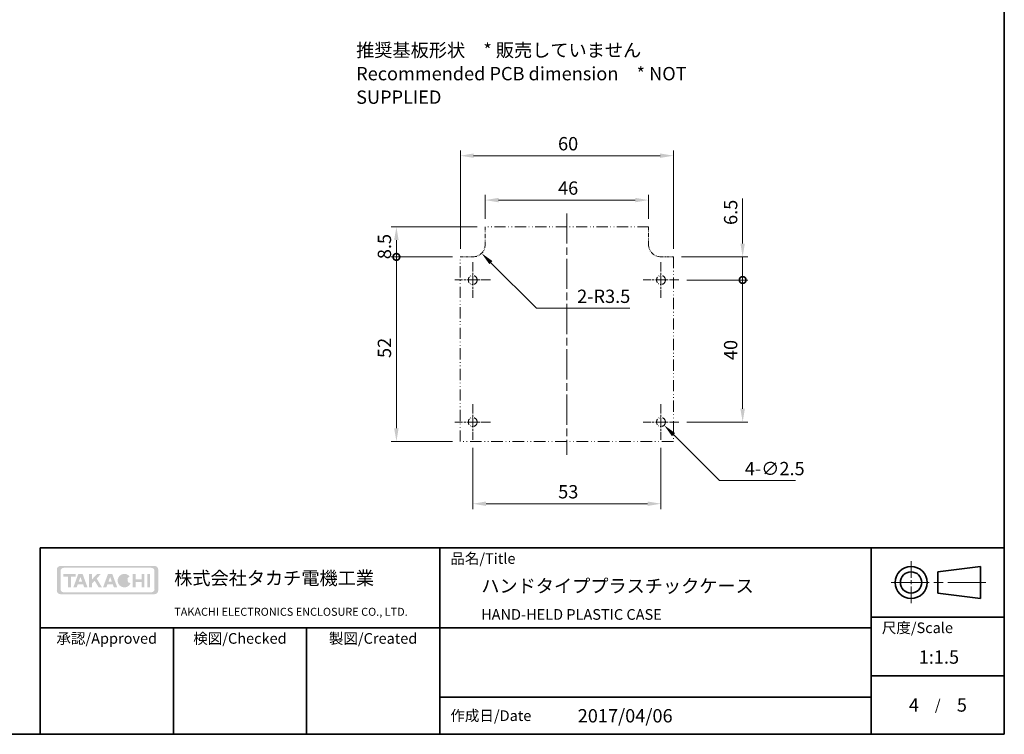
# Model space of a CAD drawing. Units: millimetres. Extents: x 0 to 4406, y 0 to 422.
# Drawn here: x 3918 to 4196, y 0 to 201 of the extents above; entities that cross this region are included whole.
import ezdxf
from ezdxf.enums import TextEntityAlignment as Align

# ---------------------------------------------------------------- set-up
doc = ezdxf.new("R2010")
doc.units = ezdxf.units.MM
doc.header["$LTSCALE"] = 1.5
doc.linetypes.add('CHAIN', pattern=[0.3543, 0.2362, -0.0295, 0.0591, -0.0295])
doc.linetypes.add('DASH_DOUBLE_DOT', pattern=[0.4398, 0.24, -0.06, 0.0098, -0.06, 0.01, -0.06])
doc.layers.get('Defpoints').update_dxf_attribs({"lineweight": 25})
for name, color, linetype, lineweight in [('Border (ISO)', 7, 'Continuous', 35), ('Dimension (ISO)', 7, 'Continuous', 18), ('Symbol (ISO)', 7, 'Continuous', 18), ('Title (ISO)', 7, 'Continuous', 35), ('Visible (ISO)', 7, 'Continuous', 35)]:
    doc.layers.add(name, color=color, linetype=linetype, lineweight=lineweight)
for name, color, linetype, lineweight, true_color in [('Center Mark (ISO)', 7, 'Continuous', 18, 0x80ffff), ('Centerline (ISO)', 7, 'Continuous', 18, 0x80ffff), ('Hatch (ISO)', 1, 'Continuous', 18, 0xff0000)]:
    doc.layers.add(name, color=color, linetype=linetype, lineweight=lineweight, true_color=true_color)
doc.styles.add('Note Text (TK)', font='txt')
doc.styles.add('文字スタイル67', font='arial.ttf')
doc.dimstyles.new('Default - Method 1b (TK)', dxfattribs={"dimscale": 1.5, "dimtxt": 2.5, "dimasz": 2.5, "dimexe": 1, "dimexo": 1.5, "dimgap": 1, "dimtad": 1, "dimtoh": 1, "dimrnd": 1e-08, "dimdsep": 46, "dimtxsty": 'Note Text (TK)', "dimcen": 0.09, "dimdle": 5, "dimclrd": 100, "dimclre": 100, "dimclrt": 7, "dimadec": 1, "dimazin": 1, "dimtfac": 1, "dimtmove": 0, "dimatfit": 3, "dimfxl": 0, "dimtolj": 1, "dimlwd": -1, "dimlwe": -1, "dimarcsym": 0})

# ---------------------------------------------------------------- blocks, each defined once
blk = doc.blocks.new('図面枠 tk図枠')
at = {"layer": 'Border (ISO)'}
for p in [(405.5, 289), (14.5, 8)]:
    blk.add_line(p, (405.5, 8), dxfattribs=at)
blk = doc.blocks.new('表題欄 tk表題欄')
at = {"layer": 'Hatch (ISO)'}
h = blk.add_hatch(color=256, dxfattribs=at)
edge = h.paths.add_edge_path(flags=0)
edge.add_arc((95.58, 236.3), 0.596, 270, 360)
edge.add_line((96.17, 236.3), (96.17, 239.71))
edge.add_arc((95.58, 239.71), 0.596, 0, 90)
edge.add_line((95.58, 240.31), (79.14, 240.31))
edge.add_arc((79.14, 239.71), 0.596, 90, 180)
edge.add_line((78.54, 239.71), (78.54, 236.3))
edge.add_arc((79.14, 236.3), 0.596, 180, 270)
edge.add_line((79.14, 235.7), (95.58, 235.7))
edge = h.paths.add_edge_path()
edge.add_line((77.84, 239.96), (77.84, 236.05))
edge.add_arc((78.54, 236.05), 0.702, 180, 270)
edge.add_line((78.54, 235.35), (96.17, 235.35))
edge.add_arc((96.17, 236.05), 0.702, 270, 360)
edge.add_line((96.87, 236.05), (96.87, 239.96))
edge.add_arc((96.17, 239.96), 0.702, 0, 90)
edge.add_line((96.17, 240.66), (78.54, 240.66))
edge.add_arc((78.54, 239.96), 0.702, 90, 180)
for points in [[(79.07, 239.15), (79.07, 238.66), (79.92, 238.66), (79.92, 236.66), (80.51, 236.66), (80.51, 238.66), (81.36, 238.66), (81.36, 239.15)], [(85.68, 236.66), (84.94, 237.89), (84.42, 237.32), (84.42, 236.66), (83.9, 236.66), (83.9, 239.15), (84.42, 239.15), (84.42, 238.1), (85.39, 239.15), (86.11, 239.15), (85.32, 238.3), (86.3, 236.66)], [(92.09, 239.15), (92.09, 236.66), (92.61, 236.66), (92.61, 237.66), (93.77, 237.66), (93.77, 236.66), (94.29, 236.66), (94.29, 239.15), (93.77, 239.15), (93.77, 238.15), (92.61, 238.15), (92.61, 239.15)], [(94.84, 239.15), (94.84, 236.66), (95.36, 236.66), (95.36, 239.15)]]:
    blk.add_hatch(color=256, dxfattribs=at).paths.add_polyline_path(points)
h = blk.add_hatch(color=256, dxfattribs=at)
h.paths.add_polyline_path([(82.59, 237.71), (81.95, 237.71), (82.27, 238.58)], flags=0)
h.paths.add_polyline_path([(82.78, 237.2), (81.76, 237.2), (81.57, 236.66), (80.95, 236.66), (81.86, 239.15), (82.68, 239.15), (83.59, 236.66), (82.98, 236.66)])
h = blk.add_hatch(color=256, dxfattribs=at)
h.paths.add_polyline_path([(87.53, 237.71), (88.16, 237.71), (87.85, 238.58)], flags=0)
h.paths.add_polyline_path([(87.14, 236.66), (87.34, 237.2), (88.35, 237.2), (88.55, 236.66), (89.17, 236.66), (88.25, 239.15), (87.44, 239.15), (86.52, 236.66)])
h = blk.add_hatch(color=256, dxfattribs=at)
edge = h.paths.add_edge_path()
edge.add_arc((90.52, 237.9), 1.27, 38.5505, 336.582)
edge.add_line((91.69, 237.4), (91.17, 237.62))
edge.add_ellipse((90.52, 237.9), major_axis=(0, -0.8), ratio=0.867347, start_angle=124.651, end_angle=429.4109, ccw=False)
edge.add_line((91.09, 238.36), (91.52, 238.7))
at = {"layer": 'Title (ISO)'}
for p, q in [((74.71, 244.05), (255.71, 244.05)), ((74.71, 209.05), (74.71, 244.05)), ((149.71, 244.05), (149.71, 209.05)), ((230.71, 244.05), (230.71, 209.05)), ((255.71, 244.05), (255.71, 209.05)), ((243.21, 239.55), (251.21, 240.55)), ((251.21, 234.55), (251.21, 240.55)), ((243.21, 239.55), (243.21, 235.55)), ((243.21, 235.55), (251.21, 234.55)), ((230.71, 231.05), (255.71, 231.05)), ((74.71, 229.05), (230.71, 229.05)), ((99.71, 229.05), (99.71, 209.05)), ((124.71, 229.05), (124.71, 209.05)), ((230.71, 220.05), (255.71, 220.05)), ((149.71, 216.05), (230.71, 216.05)), ((255.71, 209.05), (74.71, 209.05))]:
    blk.add_line(p, q, dxfattribs=at)
at = {"layer": 'Title (ISO)', "color": 4, "linetype": 'CHAIN', "lineweight": 18, "ltscale": 8.88956, "true_color": 0x00ffff}
blk.add_line((238.21, 241.55), (238.21, 233.55), dxfattribs=at)
at = {"layer": 'Title (ISO)', "color": 4, "linetype": 'CHAIN', "lineweight": 18, "ltscale": 20.001633, "true_color": 0x00ffff}
blk.add_line((252.21, 237.55), (234.21, 237.55), dxfattribs=at)
at = {"layer": 'Title (ISO)'}
for radius in [3, 2]:
    blk.add_circle((238.21, 237.55), radius, dxfattribs=at)
at = {"layer": 'Title (ISO)', "color": 1, "true_color": 0xff0000, "char_height": 2, "line_spacing_factor": 1.5, "style": 'Note Text (TK)'}
for s, insert, attachment_point in [('\\fＭＳ Ｐゴシック|b0|i0;\\H2.0000;品名/Title', (151.71, 242.05), 4), ('\\fＭＳ Ｐゴシック|b0|i0;\\H2.0000;尺度/Scale', (232.71, 229.05), 4), ('\\fＭＳ Ｐゴシック|b0|i0;\\H2.0000;承認/Approved', (87.21, 227.05), 5), ('\\fＭＳ Ｐゴシック|b0|i0;\\H2.0000;検図/Checked', (112.21, 227.05), 5), ('\\fＭＳ Ｐゴシック|b0|i0;\\H2.0000;製図/Created', (137.21, 227.05), 5), ('\\fＭＳ Ｐゴシック|b0|i0;\\H2.0000;作成日/Date', (151.71, 212.55), 4)]:
    blk.add_mtext(s, dxfattribs=dict(at, insert=insert, attachment_point=attachment_point))
at = {"layer": 'Title (ISO)', "color": 7, "line_spacing_factor": 1.5, "style": 'Note Text (TK)'}
for s, insert, char_height, attachment_point in [('株式会社タカチ電機工業', (99.87, 238.05), 2.5, 4), ('\\fArial|b0|i0;\\H1.4986;TAKACHI ELECTRONICS ENCLOSURE CO., LTD.', (99.87, 232.05), 1.4986, 4), ('\\fＭＳ Ｐゴシック|b0|i0;\\H2.0000;/', (243.21, 214.55), 2, 5)]:
    blk.add_mtext(s, dxfattribs=dict(at, insert=insert, char_height=char_height, attachment_point=attachment_point))
at = {"layer": 'Title (ISO)', "color": 7}
for tag, p, height, style in [('<品名>_001', (157.54, 235.65), 2.5, 'Note Text (TK)'), ('<Title>_001', (157.49, 230.55), 2, '文字スタイル67'), ('<尺度>_001', (239.64, 222.3), 2.5, 'Note Text (TK)'), ('<ページ_No.>_001', (237.95, 213.3), 2.5, 'Note Text (TK)'), ('<総ページ数>_001', (246.8, 213.3), 2.5, 'Note Text (TK)'), ('作成日_001', (175.63, 211.28), 2.5, 'Note Text (TK)')]:
    blk.add_attdef(tag, p, '', height=height, dxfattribs=dict(at, style=style))
at = {"layer": 'Title (ISO)', "color": 7, "style": 'Note Text (TK)'}
blk.add_attdef('<承認>', text='', height=2.5, dxfattribs=at).set_placement((87.21, 217.05), align=Align.MIDDLE_CENTER)
blk = doc.blocks.new('*D225')
at = {"layer": 'Defpoints', "color": 0, "transparency": 16777216}
for p in [(4097.93, 88.81), (4099.7, 87.04)]:
    blk.add_point(p, dxfattribs=at)
at = {"layer": 'Dimension (ISO)', "color": 100, "transparency": 16777216}
for p, q in [((4098.68, 87.92), (4098.95, 87.92)), ((4098.82, 87.79), (4098.82, 88.06)), ((4115.29, 71.45), (4102.35, 84.39)), ((4136.72, 71.45), (4115.29, 71.45))]:
    blk.add_line(p, q, dxfattribs=at)
blk.add_solid([(4102.79, 84.83), (4101.91, 83.95), (4099.7, 87.04)], dxfattribs=at)
at = {"layer": 'Dimension (ISO)', "color": 7, "transparency": 16777216, "insert": (4122.44, 74.82), "char_height": 3.75, "attachment_point": 4, "style": 'Note Text (TK)'}
blk.add_mtext('\\A1;\\fＭＳ Ｐゴシック|b0|i0;\\H3.7500;4-∅2.5', dxfattribs=at)
blk = doc.blocks.new('*D226')
at = {"layer": 'Defpoints', "color": 0, "transparency": 16777216}
for p in [(4045.82, 137.92), (4048.29, 135.45)]:
    blk.add_point(p, dxfattribs=at)
at = {"layer": 'Dimension (ISO)', "color": 100, "transparency": 16777216}
for p, q in [((4063.79, 119.95), (4050.94, 132.8)), ((4090.08, 119.95), (4063.79, 119.95))]:
    blk.add_line(p, q, dxfattribs=at)
blk.add_solid([(4051.38, 133.24), (4050.5, 132.36), (4048.29, 135.45)], dxfattribs=at)
at = {"layer": 'Dimension (ISO)', "color": 7, "transparency": 16777216, "insert": (4075.21, 123.33), "char_height": 3.75, "attachment_point": 4, "style": 'Note Text (TK)'}
blk.add_mtext('\\A1;\\fＭＳ Ｐゴシック|b0|i0;\\H3.7500;2-R3.5', dxfattribs=at)
blk = doc.blocks.new('_DotSmall')
at = {"color": 0, "linetype": 'ByBlock', "const_width": 0.5}
blk.add_lwpolyline([(-0.0625, 0, 1), (0.0625, 0, 1)], format="xyb", close=True, dxfattribs=at)
blk = doc.blocks.new('*D227')
at = {"layer": 'Defpoints', "color": 0, "transparency": 16777216}
for p in [(4024.32, 134.42), (4042.32, 134.42), (4042.32, 82.42)]:
    blk.add_point(p, dxfattribs=at)
at = {"layer": 'Dimension (ISO)', "color": 100, "transparency": 16777216}
for p, q in [((4040.07, 134.42), (4022.82, 134.42)), ((4024.32, 86.17), (4024.32, 134.42)), ((4040.07, 82.42), (4022.82, 82.42))]:
    blk.add_line(p, q, dxfattribs=at)
blk.add_solid([(4023.69, 86.17), (4024.94, 86.17), (4024.32, 82.42)], dxfattribs=at)
at = {"layer": 'Dimension (ISO)', "color": 100, "transparency": 16777216, "xscale": 3.75, "yscale": 3.75, "zscale": 3.75, "rotation": 90}
blk.add_blockref('_DotSmall', (4024.32, 134.42), dxfattribs=at)
at = {"layer": 'Dimension (ISO)', "color": 7, "transparency": 16777216, "insert": (4020.94, 105.96), "char_height": 3.75, "attachment_point": 4, "rotation": 90, "style": 'Note Text (TK)'}
blk.add_mtext('\\A1;52', dxfattribs=at)
blk = doc.blocks.new('*D228')
at = {"layer": 'Defpoints', "color": 0, "transparency": 16777216}
for p in [(4024.32, 142.92), (4049.32, 142.92), (4042.32, 134.42)]:
    blk.add_point(p, dxfattribs=at)
at = {"layer": 'Dimension (ISO)', "color": 100, "transparency": 16777216}
for p, q in [((4047.07, 142.92), (4022.82, 142.92)), ((4024.32, 134.42), (4024.32, 139.17)), ((4040.07, 134.42), (4022.82, 134.42))]:
    blk.add_line(p, q, dxfattribs=at)
blk.add_solid([(4023.69, 139.17), (4024.94, 139.17), (4024.32, 142.92)], dxfattribs=at)
at = {"layer": 'Dimension (ISO)', "color": 100, "transparency": 16777216, "xscale": 3.75, "yscale": 3.75, "zscale": 3.75, "rotation": 270}
blk.add_blockref('_DotSmall', (4024.32, 134.42), dxfattribs=at)
at = {"layer": 'Dimension (ISO)', "color": 7, "transparency": 16777216, "insert": (4020.94, 133.78), "char_height": 3.75, "attachment_point": 4, "rotation": 90, "style": 'Note Text (TK)'}
blk.add_mtext('\\A1;8.5', dxfattribs=at)
blk = doc.blocks.new('*D229')
at = {"layer": 'Defpoints', "color": 0, "transparency": 16777216}
for p in [(4102.32, 162.92), (4042.32, 134.42), (4102.32, 134.42)]:
    blk.add_point(p, dxfattribs=at)
at = {"layer": 'Dimension (ISO)', "color": 100, "transparency": 16777216}
for p, q in [((4042.32, 136.67), (4042.32, 164.42)), ((4102.32, 136.67), (4102.32, 164.42)), ((4046.07, 162.92), (4098.57, 162.92))]:
    blk.add_line(p, q, dxfattribs=at)
for points in [[(4046.07, 163.55), (4046.07, 162.3), (4042.32, 162.92)], [(4098.57, 163.55), (4098.57, 162.3), (4102.32, 162.92)]]:
    blk.add_solid(points, dxfattribs=at)
at = {"layer": 'Dimension (ISO)', "color": 7, "transparency": 16777216, "insert": (4069.83, 166.3), "char_height": 3.75, "attachment_point": 4, "style": 'Note Text (TK)'}
blk.add_mtext('\\A1;60', dxfattribs=at)
blk = doc.blocks.new('*D230')
at = {"layer": 'Defpoints', "color": 0, "transparency": 16777216}
for p in [(4095.32, 150.42), (4049.32, 142.92), (4095.32, 142.92)]:
    blk.add_point(p, dxfattribs=at)
at = {"layer": 'Dimension (ISO)', "color": 100, "transparency": 16777216}
for p, q in [((4049.32, 145.17), (4049.32, 151.92)), ((4053.07, 150.42), (4091.57, 150.42)), ((4095.32, 145.17), (4095.32, 151.92))]:
    blk.add_line(p, q, dxfattribs=at)
for points in [[(4053.07, 151.05), (4053.07, 149.8), (4049.32, 150.42)], [(4091.57, 151.05), (4091.57, 149.8), (4095.32, 150.42)]]:
    blk.add_solid(points, dxfattribs=at)
at = {"layer": 'Dimension (ISO)', "color": 7, "transparency": 16777216, "insert": (4069.83, 153.8), "char_height": 3.75, "attachment_point": 4, "style": 'Note Text (TK)'}
blk.add_mtext('\\A1;46', dxfattribs=at)
blk = doc.blocks.new('*D231')
at = {"layer": 'Defpoints', "color": 0, "transparency": 16777216}
for p in [(4045.82, 82.92), (4098.82, 82.92), (4098.82, 64.92)]:
    blk.add_point(p, dxfattribs=at)
at = {"layer": 'Dimension (ISO)', "color": 100, "transparency": 16777216}
for p, q in [((4045.82, 80.67), (4045.82, 63.42)), ((4098.82, 80.67), (4098.82, 63.42)), ((4049.57, 64.92), (4095.07, 64.92))]:
    blk.add_line(p, q, dxfattribs=at)
for points in [[(4049.57, 65.55), (4049.57, 64.3), (4045.82, 64.92)], [(4095.07, 65.55), (4095.07, 64.3), (4098.82, 64.92)]]:
    blk.add_solid(points, dxfattribs=at)
at = {"layer": 'Dimension (ISO)', "color": 7, "transparency": 16777216, "insert": (4069.87, 68.3), "char_height": 3.75, "attachment_point": 4, "style": 'Note Text (TK)'}
blk.add_mtext('\\A1;53', dxfattribs=at)
blk = doc.blocks.new('*D232')
at = {"layer": 'Defpoints', "color": 0, "transparency": 16777216}
for p in [(4103.82, 127.92), (4103.82, 87.92), (4121.82, 87.92)]:
    blk.add_point(p, dxfattribs=at)
at = {"layer": 'Dimension (ISO)', "color": 100, "transparency": 16777216}
for p, q in [((4106.07, 127.92), (4123.32, 127.92)), ((4121.82, 127.92), (4121.82, 91.67)), ((4106.07, 87.92), (4123.32, 87.92))]:
    blk.add_line(p, q, dxfattribs=at)
blk.add_solid([(4121.19, 91.67), (4122.44, 91.67), (4121.82, 87.92)], dxfattribs=at)
at = {"layer": 'Dimension (ISO)', "color": 100, "transparency": 16777216, "xscale": 3.75, "yscale": 3.75, "zscale": 3.75, "rotation": 90}
blk.add_blockref('_DotSmall', (4121.82, 127.92), dxfattribs=at)
at = {"layer": 'Dimension (ISO)', "color": 7, "transparency": 16777216, "insert": (4118.44, 105.37), "char_height": 3.75, "attachment_point": 4, "rotation": 90, "style": 'Note Text (TK)'}
blk.add_mtext('\\A1;40', dxfattribs=at)
blk = doc.blocks.new('*D233')
at = {"layer": 'Defpoints', "color": 0, "transparency": 16777216}
for p in [(4102.32, 134.42), (4103.82, 127.92), (4121.82, 127.92)]:
    blk.add_point(p, dxfattribs=at)
at = {"layer": 'Dimension (ISO)', "color": 100, "transparency": 16777216}
for p, q in [((4121.82, 138.17), (4121.82, 150.91)), ((4104.57, 134.42), (4123.32, 134.42)), ((4121.82, 127.92), (4121.82, 134.42)), ((4106.07, 127.92), (4123.32, 127.92)), ((4121.82, 127.92), (4121.82, 120.42))]:
    blk.add_line(p, q, dxfattribs=at)
blk.add_solid([(4121.19, 138.17), (4122.44, 138.17), (4121.82, 134.42)], dxfattribs=at)
at = {"layer": 'Dimension (ISO)', "color": 100, "transparency": 16777216, "xscale": 3.75, "yscale": 3.75, "zscale": 3.75, "rotation": 90}
blk.add_blockref('_DotSmall', (4121.82, 127.92), dxfattribs=at)
at = {"layer": 'Dimension (ISO)', "color": 7, "transparency": 16777216, "insert": (4118.44, 143.42), "char_height": 3.75, "attachment_point": 4, "rotation": 90, "style": 'Note Text (TK)'}
blk.add_mtext('\\A1;6.5', dxfattribs=at)

msp = doc.modelspace()

# ---------------------------------------------------------------- linework, layer by layer
at = {"layer": 'Center Mark (ISO)', "linetype": 'CHAIN', "ltscale": 7.407949}
for p, q in [((4045.816, 132.924), (4045.816, 122.924)), ((4098.816, 132.924), (4098.816, 122.924)), ((4050.816, 127.924), (4040.816, 127.924)), ((4103.816, 127.924), (4093.816, 127.924)), ((4045.816, 92.924), (4045.816, 82.924)), ((4098.816, 92.924), (4098.816, 82.924)), ((4050.816, 87.924), (4040.816, 87.924)), ((4103.816, 87.924), (4093.816, 87.924))]:
    msp.add_line(p, q, dxfattribs=at)
at = {"layer": 'Centerline (ISO)', "linetype": 'CHAIN', "ltscale": 23.990969}
msp.add_line((4072.316, 146.674), (4072.316, 78.674), dxfattribs=at)
at = {"layer": 'Visible (ISO)', "linetype": 'DASH_DOUBLE_DOT', "lineweight": 18, "ltscale": 2.983838}
for p, q in [((4049.316, 142.924), (4049.316, 137.924)), ((4095.316, 137.924), (4095.316, 142.924))]:
    msp.add_line(p, q, dxfattribs=at)
at = {"layer": 'Visible (ISO)', "linetype": 'DASH_DOUBLE_DOT', "lineweight": 18, "ltscale": 8.716084}
msp.add_line((4095.316, 142.924), (4049.316, 142.924), dxfattribs=at)
at = {"layer": 'Visible (ISO)', "linetype": 'DASH_DOUBLE_DOT', "lineweight": 18, "ltscale": 2.088657}
for p, q in [((4042.316, 134.424), (4045.816, 134.424)), ((4098.816, 134.424), (4102.316, 134.424))]:
    msp.add_line(p, q, dxfattribs=at)
at = {"layer": 'Visible (ISO)', "linetype": 'DASH_DOUBLE_DOT', "lineweight": 18, "ltscale": 8.75819}
for p, q in [((4042.316, 82.424), (4042.316, 134.424)), ((4102.316, 134.424), (4102.316, 82.424))]:
    msp.add_line(p, q, dxfattribs=at)
at = {"layer": 'Visible (ISO)', "linetype": 'DASH_DOUBLE_DOT', "lineweight": 18, "ltscale": 9.095043}
msp.add_line((4102.316, 82.424), (4042.316, 82.424), dxfattribs=at)
at = {"layer": 'Visible (ISO)', "linetype": 'DASH_DOUBLE_DOT', "lineweight": 18, "ltscale": 4.687059}
for centre in [(4045.816, 127.924), (4098.816, 127.924), (4045.816, 87.924), (4098.816, 87.924)]:
    msp.add_circle(centre, 1.25, dxfattribs=at)
at = {"layer": 'Visible (ISO)', "linetype": 'DASH_DOUBLE_DOT', "lineweight": 18, "ltscale": 3.280911}
for centre, start, end in [((4045.816, 137.924), 270, 0), ((4098.816, 137.924), 180, 270)]:
    msp.add_arc(centre, 3.5, start, end, dxfattribs=at)

# ---------------------------------------------------------------- block references
at = {"xscale": 1.5, "yscale": 1.5, "zscale": 1.5}
msp.add_blockref('図面枠 tk図枠', (3587.25, -12), dxfattribs=at)
ref = msp.add_blockref('表題欄 tk表題欄', (3811.9368, -313.5791), dxfattribs=dict(xscale=1.5, yscale=1.5, zscale=1.5))
ref.add_attrib('<品名>_001', 'ハンドタイププラスチックケース', (4048.223, 39.9013), dxfattribs={"layer": 'Title (ISO)', "color": 7, "height": 3.75, "style": 'Note Text (TK)'})
ref.add_attrib('<尺度>_001', '1:1.5', (4171.402, 19.875), dxfattribs={"layer": 'Title (ISO)', "color": 7, "height": 3.75, "style": 'Note Text (TK)'})
ref.add_attrib('作成日_001', '2017/04/06', (4075.3743, 3.343), dxfattribs={"layer": 'Title (ISO)', "color": 7, "height": 3.75, "style": 'Note Text (TK)'})
ref.add_attrib('<Title>_001', 'HAND-HELD PLASTIC CASE', (4048.1644, 32.25), dxfattribs={"layer": 'Title (ISO)', "color": 7, "height": 3, "style": '文字スタイル67'})
ref.add_attrib('<ページ_No.>_001', '4', (4168.6257, 6.375), dxfattribs={"layer": 'Title (ISO)', "color": 7, "height": 3.75, "style": 'Note Text (TK)'})
ref.add_attrib('<総ページ数>_001', '5', (4182.1364, 6.375), dxfattribs={"layer": 'Title (ISO)', "color": 7, "height": 3.75, "style": 'Note Text (TK)'})

# ---------------------------------------------------------------- texts
at = {"layer": 'Symbol (ISO)', "color": 7, "insert": (4012.9792, 186.0229), "char_height": 3.75, "width": 117.500002, "attachment_point": 4, "line_spacing_factor": 1.058182, "style": 'Note Text (TK)'}
msp.add_mtext('{\\fＭＳ Ｐゴシック|b0|i0;推奨基板形状\u3000* 販売していません\\P\\fＭＳ Ｐゴシック|b0|i0;Recommended PCB dimension\u3000* NOT SUPPLIED}', dxfattribs=at)

# ---------------------------------------------------------------- dimensions: what is measured, and where the dimension line sits
at = {"layer": 'Dimension (ISO)', "color": 100, "true_color": 0x00ff3f}
dim = msp.add_linear_dim(base=(4102.316, 162.924), p1=(4042.316, 134.424), p2=(4102.316, 134.424), dimstyle='Default - Method 1b (TK)', override={"dimgap": 1, "dimtoh": 0, "dimdec": 2, "dimtol": 0, "dimlim": 0, "dimtp": 0, "dimtm": 0, "dimtdec": 2, "dimtofl": 0, "dimatfit": 1}, dxfattribs=at)
dim.commit()
dim.dimension.update_dxf_attribs({"geometry": '*D229', "text_midpoint": (4072.316, 162.924), "dimtype": 160})
for base, p1, p2, angle, override, picture, middle in [((4095.316, 150.424), (4049.316, 142.924), (4095.316, 142.924), 180, {"dimgap": 1, "dimtoh": 0, "dimdec": 2, "dimtol": 0, "dimlim": 0, "dimtp": 0, "dimtm": 0, "dimtdec": 2, "dimtofl": 0, "dimatfit": 1}, '*D230', (4072.316, 150.424)), ((4121.816, 127.924), (4102.316, 134.424), (4103.816, 127.924), 90, {"dimgap": 1, "dimtoh": 0, "dimdec": 2, "dimblk2": 'DotSmall', "dimsah": 1, "dimdle": 0, "dimtol": 0, "dimlim": 0, "dimtp": 0, "dimtm": 0, "dimtdec": 2, "dimtofl": 1, "dimatfit": 1}, '*D233', (4121.816, 146.4176)), ((4024.316, 142.924), (4042.316, 134.424), (4049.316, 142.924), 270, {"dimgap": 1, "dimtoh": 0, "dimdec": 2, "dimblk1": 'DotSmall', "dimsah": 1, "dimdle": 0, "dimtol": 0, "dimlim": 0, "dimtp": 0, "dimtm": 0, "dimtdec": 2, "dimtofl": 1, "dimatfit": 1}, '*D228', (4024.316, 136.799)), ((4024.316, 134.424), (4042.316, 82.424), (4042.316, 134.424), 270, {"dimgap": 1, "dimtoh": 0, "dimdec": 2, "dimblk2": 'DotSmall', "dimsah": 1, "dimdle": 0, "dimtol": 0, "dimlim": 0, "dimtp": 0, "dimtm": 0, "dimtdec": 2, "dimtofl": 0, "dimatfit": 1}, '*D227', (4024.316, 108.409)), ((4121.816, 87.924), (4103.816, 127.924), (4103.816, 87.924), 90, {"dimgap": 1, "dimtoh": 0, "dimdec": 2, "dimblk1": 'DotSmall', "dimsah": 1, "dimdle": 0, "dimtol": 0, "dimlim": 0, "dimtp": 0, "dimtm": 0, "dimtdec": 2, "dimtofl": 0, "dimatfit": 1}, '*D232', (4121.816, 107.909)), ((4098.816, 64.924), (4045.816, 82.924), (4098.816, 82.924), 180, {"dimgap": 1, "dimtoh": 0, "dimdec": 2, "dimtol": 0, "dimlim": 0, "dimtp": 0, "dimtm": 0, "dimtdec": 2, "dimtofl": 0, "dimatfit": 1}, '*D231', (4072.316, 64.924))]:
    dim = msp.add_linear_dim(base=base, p1=p1, p2=p2, angle=angle, dimstyle='Default - Method 1b (TK)', override=override, dxfattribs=at)
    dim.commit()
    dim.dimension.update_dxf_attribs({"geometry": picture, "text_midpoint": middle, "dimtype": 160})
dim = msp.add_radius_dim(center=(4045.816, 137.924), mpoint=(4048.2909, 135.4491), text='\\fＭＳ Ｐゴシック|b0|i0;\\H3.7500;2-<>', dimstyle='Default - Method 1b (TK)', override={"dimgap": 1, "dimtih": 1, "dimdec": 2, "dimlfac": 1, "dimcen": 0, "dimtol": 0, "dimlim": 0, "dimtp": 0, "dimtm": 0, "dimtdec": 2, "dimtofl": 0}, dxfattribs=at)
dim.commit()
dim.dimension.update_dxf_attribs({"geometry": '*D226', "text_midpoint": (4082.6455, 119.9519), "dimtype": 164})
dim = msp.add_diameter_dim_2p(p1=(4097.9321, 88.8079), p2=(4099.6999, 87.0401), text='\\fＭＳ Ｐゴシック|b0|i0;\\H3.7500;4-<>', dimstyle='Default - Method 1b (TK)', override={"dimgap": 1, "dimtih": 1, "dimdec": 2, "dimlfac": 1, "dimtol": 0, "dimlim": 0, "dimtp": 0, "dimtm": 0, "dimtdec": 2, "dimtofl": 0}, dxfattribs=at)
dim.commit()
dim.dimension.update_dxf_attribs({"geometry": '*D225', "text_midpoint": (4129.5772, 71.4482), "dimtype": 163})

doc.saveas('drawing.dxf')
